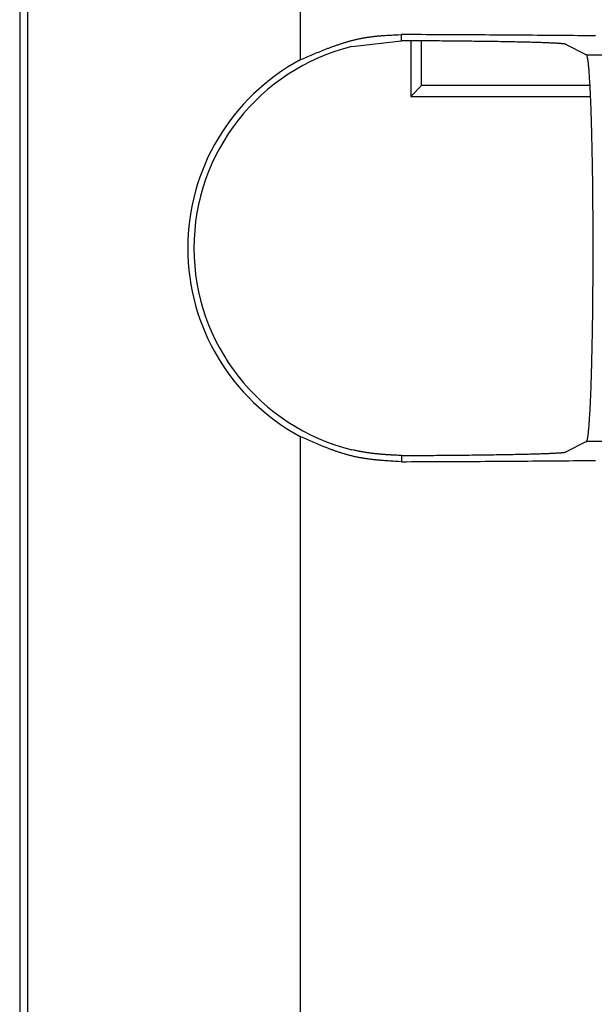
# Model space of a CAD drawing. Units: millimetres. Extents: x 0 to 841, y 0 to 594.
# Drawn here: x 193 to 198, y 462 to 469 of the extents above; entities that cross this region are included whole.
import ezdxf

# ---------------------------------------------------------------- set-up
doc = ezdxf.new("R2010")
doc.units = ezdxf.units.MM
doc.layers.add('SLD-0', color=179, linetype='Continuous')

msp = doc.modelspace()

# ---------------------------------------------------------------- linework, layer by layer
at = {"layer": 'SLD-0'}
for p, q in [((193.4715, 500.7696), (193.4715, 448.0396)), ((193.5291, 448.0396), (193.5291, 500.7696)), ((195.4413, 473.0832), (195.4413, 468.726)), ((195.7282, 468.84), (195.7337, 468.8418)), ((195.7337, 468.8418), (195.7392, 468.8436)), ((195.7392, 468.8436), (195.7446, 468.8453)), ((195.7446, 468.8453), (195.7501, 468.847)), ((195.7501, 468.847), (195.7556, 468.8487)), ((195.7556, 468.8487), (195.7611, 468.8503)), ((195.7611, 468.8503), (195.7666, 468.8519)), ((195.7666, 468.8519), (195.7721, 468.8536)), ((195.7721, 468.8536), (195.7777, 468.8551)), ((195.7777, 468.8551), (195.7832, 468.8567)), ((195.7832, 468.8567), (195.7887, 468.8582)), ((195.7887, 468.8582), (195.7942, 468.8597)), ((195.7942, 468.8597), (195.7997, 468.8612)), ((195.7997, 468.8612), (195.8053, 468.8627)), ((195.8044, 468.8191), (196.1512, 468.8603)), ((195.8053, 468.8627), (195.8108, 468.8641)), ((195.8108, 468.8641), (195.8164, 468.8655)), ((195.8164, 468.8655), (195.8219, 468.8669)), ((195.8219, 468.8669), (195.8275, 468.8682)), ((195.8275, 468.8682), (195.833, 468.8695)), ((195.833, 468.8695), (195.8386, 468.8708)), ((195.8386, 468.8708), (195.8442, 468.8721)), ((195.8442, 468.8721), (195.8497, 468.8733)), ((195.8497, 468.8733), (195.8553, 468.8745)), ((195.8553, 468.8745), (195.8609, 468.8757)), ((195.8609, 468.8757), (195.8665, 468.8768)), ((195.8665, 468.8768), (195.8721, 468.8779)), ((195.8721, 468.8779), (195.8777, 468.879)), ((195.8777, 468.879), (195.8833, 468.88)), ((195.8833, 468.88), (195.8889, 468.881)), ((195.8889, 468.881), (195.8945, 468.882)), ((195.8945, 468.882), (195.9001, 468.883)), ((195.9001, 468.883), (195.9058, 468.8839)), ((195.9058, 468.8839), (195.9114, 468.8848)), ((195.9114, 468.8848), (195.917, 468.8856)), ((195.917, 468.8856), (195.9227, 468.8864)), ((195.9227, 468.8864), (195.9283, 468.8872)), ((195.9283, 468.8872), (195.934, 468.888)), ((195.934, 468.888), (195.9396, 468.8887)), ((195.9396, 468.8887), (195.9453, 468.8895)), ((195.9453, 468.8895), (195.951, 468.8901)), ((195.951, 468.8901), (195.9566, 468.8908)), ((195.9566, 468.8908), (195.9623, 468.8914)), ((195.9623, 468.8914), (195.968, 468.8921)), ((195.968, 468.8921), (195.9737, 468.8926)), ((195.9737, 468.8926), (195.9794, 468.8932)), ((195.9794, 468.8932), (195.9851, 468.8938)), ((195.9851, 468.8938), (195.9907, 468.8943)), ((195.9907, 468.8943), (195.9964, 468.8948)), ((195.9964, 468.8948), (196.0022, 468.8953)), ((196.0022, 468.8953), (196.0079, 468.8958)), ((196.0079, 468.8958), (196.0136, 468.8962)), ((196.0136, 468.8962), (196.0193, 468.8966)), ((196.0193, 468.8966), (196.025, 468.8971)), ((196.025, 468.8971), (196.0307, 468.8975)), ((196.0307, 468.8975), (196.0364, 468.8978)), ((196.0364, 468.8978), (196.0479, 468.8986)), ((196.0479, 468.8986), (196.0593, 468.8992)), ((196.0593, 468.8992), (196.0708, 468.8999)), ((196.0708, 468.8999), (196.0823, 468.9005)), ((196.0823, 468.9005), (196.0937, 468.901)), ((196.0937, 468.901), (196.1052, 468.9016)), ((196.1052, 468.9016), (196.1167, 468.9021)), ((196.1167, 468.9021), (196.1282, 468.9025)), ((196.1282, 468.9025), (196.1512, 468.9035)), ((196.1512, 468.8603), (196.1512, 468.9035)), ((196.1863, 468.9034), (196.1512, 468.9035)), ((196.1723, 468.8602), (196.1512, 468.8603)), ((196.1933, 468.8601), (196.1723, 468.8602)), ((196.2214, 468.9033), (196.1863, 468.9034)), ((196.2142, 468.86), (196.1933, 468.8601)), ((196.235, 468.8599), (196.2142, 468.86)), ((196.2165, 468.86), (196.2165, 468.4696)), ((196.2564, 468.9031), (196.2214, 468.9033)), ((196.2558, 468.8598), (196.235, 468.8599)), ((196.2765, 468.8596), (196.2558, 468.8598)), ((196.2914, 468.903), (196.2564, 468.9031)), ((196.297, 468.8595), (196.2765, 468.8596)), ((196.3263, 468.9029), (196.2914, 468.903)), ((196.2933, 468.5464), (196.2933, 468.8595)), ((196.3175, 468.8594), (196.297, 468.8595)), ((196.3378, 468.8593), (196.3175, 468.8594)), ((196.3611, 468.9027), (196.3263, 468.9029)), ((196.358, 468.8591), (196.3378, 468.8593)), ((196.3782, 468.859), (196.358, 468.8591)), ((196.3958, 468.9026), (196.3611, 468.9027)), ((196.3982, 468.8588), (196.3782, 468.859)), ((196.4305, 468.9024), (196.3958, 468.9026)), ((196.418, 468.8587), (196.3982, 468.8588)), ((196.4378, 468.8585), (196.418, 468.8587)), ((196.4651, 468.9023), (196.4305, 468.9024)), ((196.4574, 468.8584), (196.4378, 468.8585)), ((196.4769, 468.8582), (196.4574, 468.8584)), ((196.4996, 468.9021), (196.4651, 468.9023)), ((196.4962, 468.858), (196.4769, 468.8582)), ((196.5154, 468.8578), (196.4962, 468.858)), ((196.534, 468.9019), (196.4996, 468.9021)), ((196.5344, 468.8577), (196.5154, 468.8578)), ((196.5683, 468.9018), (196.534, 468.9019)), ((196.5533, 468.8575), (196.5344, 468.8577)), ((196.572, 468.8573), (196.5533, 468.8575)), ((196.6026, 468.9016), (196.5683, 468.9018)), ((196.5906, 468.8571), (196.572, 468.8573)), ((196.609, 468.8569), (196.5906, 468.8571)), ((196.6367, 468.9014), (196.6026, 468.9016)), ((196.6273, 468.8567), (196.609, 468.8569)), ((196.6453, 468.8565), (196.6273, 468.8567)), ((196.6708, 468.9012), (196.6367, 468.9014)), ((196.6632, 468.8562), (196.6453, 468.8565)), ((196.6809, 468.856), (196.6632, 468.8562)), ((196.7047, 468.901), (196.6708, 468.9012)), ((196.6984, 468.8558), (196.6809, 468.856)), ((196.7158, 468.8556), (196.6984, 468.8558)), ((196.7386, 468.9008), (196.7047, 468.901)), ((196.7329, 468.8553), (196.7158, 468.8556)), ((196.7499, 468.8551), (196.7329, 468.8553)), ((196.7723, 468.9006), (196.7386, 468.9008)), ((196.7666, 468.8549), (196.7499, 468.8551)), ((196.7832, 468.8546), (196.7666, 468.8549)), ((196.806, 468.9004), (196.7723, 468.9006)), ((196.7995, 468.8544), (196.7832, 468.8546)), ((196.8157, 468.8541), (196.7995, 468.8544)), ((196.8395, 468.9002), (196.806, 468.9004)), ((196.8316, 468.8539), (196.8157, 468.8541)), ((196.8473, 468.8536), (196.8316, 468.8539)), ((196.8729, 468.9), (196.8395, 468.9002)), ((196.8628, 468.8533), (196.8473, 468.8536)), ((196.8781, 468.8531), (196.8628, 468.8533)), ((196.9062, 468.8998), (196.8729, 468.9)), ((196.8931, 468.8528), (196.8781, 468.8531)), ((196.908, 468.8525), (196.8931, 468.8528)), ((196.9394, 468.8995), (196.9062, 468.8998)), ((196.9225, 468.8522), (196.908, 468.8525)), ((196.9369, 468.852), (196.9225, 468.8522)), ((196.951, 468.8517), (196.9369, 468.852)), ((196.9725, 468.8993), (196.9394, 468.8995)), ((196.9649, 468.8514), (196.951, 468.8517)), ((196.9785, 468.8511), (196.9649, 468.8514)), ((197.0054, 468.899), (196.9725, 468.8993)), ((196.9919, 468.8508), (196.9785, 468.8511)), ((197.005, 468.8505), (196.9919, 468.8508)), ((197.0179, 468.8502), (197.005, 468.8505)), ((197.0383, 468.8988), (197.0054, 468.899)), ((197.0306, 468.8499), (197.0179, 468.8502)), ((197.0429, 468.8496), (197.0306, 468.8499)), ((197.071, 468.8985), (197.0383, 468.8988)), ((197.0551, 468.8492), (197.0429, 468.8496)), ((197.0669, 468.8489), (197.0551, 468.8492)), ((197.0785, 468.8486), (197.0669, 468.8489)), ((197.1035, 468.8983), (197.071, 468.8985)), ((197.0898, 468.8483), (197.0785, 468.8486)), ((197.1009, 468.848), (197.0898, 468.8483)), ((197.1117, 468.8476), (197.1009, 468.848)), ((197.136, 468.898), (197.1035, 468.8983)), ((197.1222, 468.8473), (197.1117, 468.8476)), ((197.1324, 468.847), (197.1222, 468.8473)), ((197.1424, 468.8466), (197.1324, 468.847)), ((197.1683, 468.8978), (197.136, 468.898)), ((197.152, 468.8463), (197.1424, 468.8466)), ((197.1614, 468.8459), (197.152, 468.8463)), ((197.1705, 468.8456), (197.1614, 468.8459)), ((197.2004, 468.8975), (197.1683, 468.8978)), ((197.1794, 468.8452), (197.1705, 468.8456)), ((197.1879, 468.8449), (197.1794, 468.8452)), ((197.1961, 468.8445), (197.1879, 468.8449)), ((197.2041, 468.8442), (197.1961, 468.8445)), ((197.2325, 468.8972), (197.2004, 468.8975)), ((197.2117, 468.8438), (197.2041, 468.8442)), ((197.2191, 468.8435), (197.2117, 468.8438)), ((197.2262, 468.8431), (197.2191, 468.8435)), ((197.2329, 468.8428), (197.2262, 468.8431)), ((197.2643, 468.8969), (197.2325, 468.8972)), ((197.2394, 468.8424), (197.2329, 468.8428)), ((197.2456, 468.842), (197.2394, 468.8424)), ((197.2515, 468.8417), (197.2456, 468.842)), ((197.257, 468.8413), (197.2515, 468.8417)), ((197.2623, 468.8409), (197.257, 468.8413)), ((197.2672, 468.8406), (197.2623, 468.8409)), ((197.2961, 468.8966), (197.2643, 468.8969)), ((197.3277, 468.8964), (197.2961, 468.8966)), ((197.3591, 468.8961), (197.3277, 468.8964)), ((197.3904, 468.8958), (197.3591, 468.8961)), ((197.4215, 468.8954), (197.3904, 468.8958)), ((197.4525, 468.8951), (197.4215, 468.8954)), ((197.4833, 468.8948), (197.4525, 468.8951)), ((197.5139, 468.8945), (197.4833, 468.8948)), ((195.5382, 468.7677), (195.549, 468.7723)), ((195.549, 468.7723), (195.5598, 468.7768)), ((195.5598, 468.7768), (195.5706, 468.7812)), ((195.5706, 468.7812), (195.5814, 468.7856)), ((195.5814, 468.7856), (195.5922, 468.79)), ((195.5922, 468.79), (195.603, 468.7944)), ((195.603, 468.7944), (195.6139, 468.7987)), ((195.6139, 468.7987), (195.6247, 468.8029)), ((195.6247, 468.8029), (195.6301, 468.805)), ((195.6301, 468.805), (195.6356, 468.8071)), ((195.6356, 468.8071), (195.641, 468.8092)), ((195.641, 468.8092), (195.6464, 468.8112)), ((195.6464, 468.8112), (195.6518, 468.8133)), ((195.6518, 468.8133), (195.6573, 468.8153)), ((195.6573, 468.8153), (195.6627, 468.8173)), ((195.6627, 468.8173), (195.6682, 468.8193)), ((195.6682, 468.8193), (195.6736, 468.8213)), ((195.6736, 468.8213), (195.679, 468.8232)), ((195.679, 468.8232), (195.6845, 468.8252)), ((195.6845, 468.8252), (195.6899, 468.8271)), ((195.6899, 468.8271), (195.6954, 468.829)), ((195.6954, 468.829), (195.7009, 468.8309)), ((195.7009, 468.8309), (195.7063, 468.8328)), ((195.7063, 468.8328), (195.7118, 468.8346)), ((195.7118, 468.8346), (195.7172, 468.8365)), ((195.7172, 468.8365), (195.7227, 468.8383)), ((195.7227, 468.8383), (195.7282, 468.84)), ((197.2719, 468.8402), (197.2672, 468.8406)), ((197.2762, 468.8398), (197.2719, 468.8402)), ((197.2803, 468.8395), (197.2762, 468.8398)), ((197.284, 468.8391), (197.2803, 468.8395)), ((197.2874, 468.8387), (197.284, 468.8391)), ((197.2905, 468.8383), (197.2874, 468.8387)), ((197.2933, 468.838), (197.2905, 468.8383)), ((197.2958, 468.8376), (197.2933, 468.838)), ((197.2979, 468.8372), (197.2958, 468.8376)), ((197.2998, 468.8368), (197.2979, 468.8372)), ((197.3013, 468.8365), (197.2998, 468.8368)), ((197.3026, 468.8361), (197.3013, 468.8365)), ((197.3035, 468.8357), (197.3026, 468.8361)), ((197.3035, 468.8357), (197.4508, 468.7621)), ((195.4413, 468.726), (195.4629, 468.7354)), ((195.4629, 468.7354), (195.4844, 468.7447)), ((195.4844, 468.7447), (195.4951, 468.7493)), ((195.4951, 468.7493), (195.5059, 468.754)), ((195.5059, 468.754), (195.5167, 468.7586)), ((195.5167, 468.7586), (195.5275, 468.7632)), ((195.5275, 468.7632), (195.5382, 468.7677)), ((197.4508, 468.7621), (199.6652, 468.7621)), ((197.4515, 468.7615), (197.4508, 468.7621)), ((197.4522, 468.7607), (197.4515, 468.7615)), ((197.453, 468.7595), (197.4522, 468.7607)), ((197.4537, 468.7581), (197.453, 468.7595)), ((197.4544, 468.7563), (197.4537, 468.7581)), ((197.4551, 468.7542), (197.4544, 468.7563)), ((197.4559, 468.7517), (197.4551, 468.7542)), ((197.4566, 468.749), (197.4559, 468.7517)), ((197.4573, 468.746), (197.4566, 468.749)), ((197.458, 468.7426), (197.4573, 468.746)), ((197.4587, 468.7389), (197.458, 468.7426)), ((197.4594, 468.7349), (197.4587, 468.7389)), ((197.4601, 468.7306), (197.4594, 468.7349)), ((197.4609, 468.726), (197.4601, 468.7306)), ((197.4616, 468.7211), (197.4609, 468.726)), ((197.4623, 468.7158), (197.4616, 468.7211)), ((197.463, 468.7103), (197.4623, 468.7158)), ((197.4637, 468.7044), (197.463, 468.7103)), ((197.4643, 468.6983), (197.4637, 468.7044)), ((197.465, 468.6918), (197.4643, 468.6983)), ((197.4657, 468.6851), (197.465, 468.6918)), ((197.4664, 468.678), (197.4657, 468.6851)), ((197.4671, 468.6707), (197.4664, 468.678)), ((197.4678, 468.663), (197.4671, 468.6707)), ((197.4684, 468.6551), (197.4678, 468.663)), ((197.4691, 468.6468), (197.4684, 468.6551)), ((197.4698, 468.6383), (197.4691, 468.6468)), ((197.4704, 468.6295), (197.4698, 468.6383)), ((197.4711, 468.6204), (197.4704, 468.6295)), ((197.4717, 468.611), (197.4711, 468.6204)), ((197.4724, 468.6013), (197.4717, 468.611)), ((197.473, 468.5914), (197.4724, 468.6013)), ((197.4736, 468.5811), (197.473, 468.5914)), ((197.4743, 468.5706), (197.4736, 468.5811)), ((197.4749, 468.5599), (197.4743, 468.5706)), ((196.2933, 468.5464), (196.2165, 468.4696)), ((197.4756, 468.5464), (196.2933, 468.5464)), ((197.4755, 468.5488), (197.4749, 468.5599)), ((197.4761, 468.5375), (197.4755, 468.5488)), ((197.4767, 468.5259), (197.4761, 468.5375)), ((197.4773, 468.5141), (197.4767, 468.5259)), ((197.4779, 468.5019), (197.4773, 468.5141)), ((197.4785, 468.4896), (197.4779, 468.5019)), ((196.2165, 468.4696), (197.4794, 468.4696)), ((197.479, 468.477), (197.4785, 468.4896)), ((197.4796, 468.4641), (197.479, 468.477)), ((197.4802, 468.451), (197.4796, 468.4641)), ((197.4807, 468.4376), (197.4802, 468.451)), ((197.4813, 468.424), (197.4807, 468.4376)), ((197.4818, 468.4102), (197.4813, 468.424)), ((197.4824, 468.3961), (197.4818, 468.4102)), ((197.4829, 468.3818), (197.4824, 468.3961)), ((197.4834, 468.3673), (197.4829, 468.3818)), ((197.4839, 468.3525), (197.4834, 468.3673)), ((197.4844, 468.3375), (197.4839, 468.3525)), ((197.4849, 468.3223), (197.4844, 468.3375)), ((197.4854, 468.3069), (197.4849, 468.3223)), ((197.4859, 468.2913), (197.4854, 468.3069)), ((197.4863, 468.2754), (197.4859, 468.2913)), ((197.4868, 468.2594), (197.4863, 468.2754)), ((197.4873, 468.2431), (197.4868, 468.2594)), ((197.4877, 468.2267), (197.4873, 468.2431)), ((197.4881, 468.2101), (197.4877, 468.2267)), ((197.4886, 468.1932), (197.4881, 468.2101)), ((197.489, 468.1762), (197.4886, 468.1932)), ((197.4894, 468.1591), (197.489, 468.1762)), ((197.4898, 468.1417), (197.4894, 468.1591)), ((197.4902, 468.1242), (197.4898, 468.1417)), ((197.4906, 468.1065), (197.4902, 468.1242)), ((197.4909, 468.0886), (197.4906, 468.1065)), ((197.4913, 468.0706), (197.4909, 468.0886)), ((197.4916, 468.0524), (197.4913, 468.0706)), ((197.492, 468.034), (197.4916, 468.0524)), ((197.4923, 468.0156), (197.492, 468.034)), ((197.4926, 467.9969), (197.4923, 468.0156)), ((197.4929, 467.9782), (197.4926, 467.9969)), ((197.4932, 467.9593), (197.4929, 467.9782)), ((197.4935, 467.9402), (197.4932, 467.9593)), ((197.4938, 467.9211), (197.4935, 467.9402)), ((197.4941, 467.9018), (197.4938, 467.9211)), ((197.4943, 467.8824), (197.4941, 467.9018)), ((197.4946, 467.8629), (197.4943, 467.8824)), ((197.4948, 467.8433), (197.4946, 467.8629)), ((197.4951, 467.8236), (197.4948, 467.8433)), ((197.4953, 467.8038), (197.4951, 467.8236)), ((197.4955, 467.7839), (197.4953, 467.8038)), ((197.4957, 467.7639), (197.4955, 467.7839)), ((197.4959, 467.7438), (197.4957, 467.7639)), ((197.496, 467.7236), (197.4959, 467.7438)), ((197.4962, 467.7034), (197.496, 467.7236)), ((197.4964, 467.6831), (197.4962, 467.7034)), ((197.4965, 467.6627), (197.4964, 467.6831)), ((197.4966, 467.6423), (197.4965, 467.6627)), ((197.4968, 467.6218), (197.4966, 467.6423)), ((197.4969, 467.6013), (197.4968, 467.6218)), ((197.497, 467.5807), (197.4969, 467.6013)), ((197.4971, 467.5601), (197.497, 467.5807)), ((197.4971, 467.5394), (197.4971, 467.5601)), ((197.4972, 467.5187), (197.4971, 467.5394)), ((197.4973, 467.498), (197.4972, 467.5187)), ((197.4973, 467.4773), (197.4973, 467.498)), ((197.4973, 467.4565), (197.4973, 467.4773)), ((197.4974, 467.4358), (197.4973, 467.4565)), ((197.4974, 467.415), (197.4974, 467.4358)), ((197.4974, 467.3942), (197.4974, 467.415)), ((197.4974, 467.3734), (197.4974, 467.3942)), ((197.4973, 467.3527), (197.4974, 467.3734)), ((197.4973, 467.3319), (197.4973, 467.3527)), ((197.4973, 467.3112), (197.4973, 467.3319)), ((197.4971, 467.2698), (197.4972, 467.2905)), ((197.4971, 467.2491), (197.4971, 467.2698)), ((197.4972, 467.2905), (197.4973, 467.3112)), ((197.4966, 467.1669), (197.4968, 467.1874)), ((197.4968, 467.1874), (197.4969, 467.2079)), ((197.4969, 467.2079), (197.497, 467.2285)), ((197.497, 467.2285), (197.4971, 467.2491)), ((197.4962, 467.1058), (197.4964, 467.1261)), ((197.4964, 467.1261), (197.4965, 467.1465)), ((197.4965, 467.1465), (197.4966, 467.1669)), ((197.4955, 467.0253), (197.4957, 467.0453)), ((197.4957, 467.0453), (197.4959, 467.0654)), ((197.4959, 467.0654), (197.496, 467.0856)), ((197.496, 467.0856), (197.4962, 467.1058)), ((197.4948, 466.9659), (197.4951, 466.9856)), ((197.4951, 466.9856), (197.4953, 467.0054)), ((197.4953, 467.0054), (197.4955, 467.0253)), ((197.4938, 466.8881), (197.4941, 466.9074)), ((197.4941, 466.9074), (197.4943, 466.9268)), ((197.4943, 466.9268), (197.4946, 466.9463)), ((197.4946, 466.9463), (197.4948, 466.9659)), ((197.4929, 466.831), (197.4932, 466.8499)), ((197.4932, 466.8499), (197.4935, 466.869)), ((197.4935, 466.869), (197.4938, 466.8881)), ((197.4916, 466.7568), (197.492, 466.7752)), ((197.492, 466.7752), (197.4923, 466.7936)), ((197.4923, 466.7936), (197.4926, 466.8123)), ((197.4926, 466.8123), (197.4929, 466.831)), ((197.4902, 466.685), (197.4906, 466.7028)), ((197.4906, 466.7028), (197.4909, 466.7206)), ((197.4909, 466.7206), (197.4913, 466.7386)), ((197.4913, 466.7386), (197.4916, 466.7568)), ((197.4886, 466.616), (197.489, 466.633)), ((197.489, 466.633), (197.4894, 466.6502)), ((197.4894, 466.6502), (197.4898, 466.6675)), ((197.4898, 466.6675), (197.4902, 466.685)), ((197.4868, 466.5498), (197.4873, 466.5661)), ((197.4873, 466.5661), (197.4877, 466.5825)), ((197.4877, 466.5825), (197.4881, 466.5991)), ((197.4881, 466.5991), (197.4886, 466.616)), ((197.4849, 466.4869), (197.4854, 466.5023)), ((197.4854, 466.5023), (197.4859, 466.518)), ((197.4859, 466.518), (197.4863, 466.5338)), ((197.4863, 466.5338), (197.4868, 466.5498)), ((197.4824, 466.4131), (197.4829, 466.4274)), ((197.4829, 466.4274), (197.4834, 466.4419)), ((197.4834, 466.4419), (197.4839, 466.4567)), ((197.4839, 466.4567), (197.4844, 466.4717)), ((197.4844, 466.4717), (197.4849, 466.4869)), ((197.4796, 466.3451), (197.4802, 466.3582)), ((197.4802, 466.3582), (197.4807, 466.3716)), ((197.4807, 466.3716), (197.4813, 466.3852)), ((197.4813, 466.3852), (197.4818, 466.399)), ((197.4818, 466.399), (197.4824, 466.4131)), ((197.4767, 466.2833), (197.4773, 466.2952)), ((197.4773, 466.2952), (197.4779, 466.3073)), ((197.4779, 466.3073), (197.4785, 466.3196)), ((197.4785, 466.3196), (197.479, 466.3322)), ((197.479, 466.3322), (197.4796, 466.3451)), ((197.4724, 466.2079), (197.473, 466.2178)), ((197.473, 466.2178), (197.4736, 466.2281)), ((197.4736, 466.2281), (197.4743, 466.2386)), ((197.4743, 466.2386), (197.4749, 466.2494)), ((197.4749, 466.2494), (197.4755, 466.2604)), ((197.4755, 466.2604), (197.4761, 466.2717)), ((197.4761, 466.2717), (197.4767, 466.2833)), ((197.4671, 466.1385), (197.4678, 466.1462)), ((197.4678, 466.1462), (197.4684, 466.1541)), ((197.4684, 466.1541), (197.4691, 466.1624)), ((197.4691, 466.1624), (197.4698, 466.1709)), ((197.4698, 466.1709), (197.4704, 466.1797)), ((197.4704, 466.1797), (197.4711, 466.1888)), ((197.4711, 466.1888), (197.4717, 466.1982)), ((197.4717, 466.1982), (197.4724, 466.2079)), ((195.4413, 466.0832), (195.4413, 461.726)), ((195.4627, 466.0736), (195.4413, 466.0832)), ((197.4594, 466.0743), (197.4601, 466.0786)), ((197.4601, 466.0786), (197.4609, 466.0832)), ((197.4609, 466.0832), (197.4616, 466.0881)), ((197.4616, 466.0881), (197.4623, 466.0934)), ((197.4623, 466.0934), (197.463, 466.0989)), ((197.463, 466.0989), (197.4637, 466.1048)), ((197.4637, 466.1048), (197.4643, 466.1109)), ((197.4643, 466.1109), (197.465, 466.1174)), ((197.465, 466.1174), (197.4657, 466.1241)), ((197.4657, 466.1241), (197.4664, 466.1312)), ((197.4664, 466.1312), (197.4671, 466.1385)), ((195.4841, 466.064), (195.4627, 466.0736)), ((195.4947, 466.0592), (195.4841, 466.064)), ((195.5054, 466.0545), (195.4947, 466.0592)), ((195.5161, 466.0497), (195.5054, 466.0545)), ((195.5268, 466.045), (195.5161, 466.0497)), ((195.5375, 466.0404), (195.5268, 466.045)), ((195.5482, 466.0357), (195.5375, 466.0404)), ((195.5589, 466.0311), (195.5482, 466.0357)), ((195.5697, 466.0266), (195.5589, 466.0311)), ((195.5804, 466.022), (195.5697, 466.0266)), ((195.5912, 466.0176), (195.5804, 466.022)), ((195.6019, 466.0132), (195.5912, 466.0176)), ((195.6073, 466.011), (195.6019, 466.0132)), ((195.6127, 466.0088), (195.6073, 466.011)), ((195.6181, 466.0067), (195.6127, 466.0088)), ((197.4508, 466.0471), (197.3035, 465.9735)), ((197.4508, 466.0471), (197.4515, 466.0477)), ((199.6652, 466.0471), (197.4508, 466.0471)), ((197.4515, 466.0477), (197.4522, 466.0485)), ((197.4522, 466.0485), (197.453, 466.0497)), ((197.453, 466.0497), (197.4537, 466.0511)), ((197.4537, 466.0511), (197.4544, 466.0529)), ((197.4544, 466.0529), (197.4551, 466.055)), ((197.4551, 466.055), (197.4559, 466.0575)), ((197.4559, 466.0575), (197.4566, 466.0602)), ((197.4566, 466.0602), (197.4573, 466.0632)), ((197.4573, 466.0632), (197.458, 466.0666)), ((197.458, 466.0666), (197.4587, 466.0703)), ((197.4587, 466.0703), (197.4594, 466.0743)), ((195.6235, 466.0045), (195.6181, 466.0067)), ((195.6289, 466.0024), (195.6235, 466.0045)), ((195.6343, 466.0003), (195.6289, 466.0024)), ((195.6397, 465.9982), (195.6343, 466.0003)), ((195.6451, 465.9961), (195.6397, 465.9982)), ((195.6505, 465.9941), (195.6451, 465.9961)), ((195.6559, 465.992), (195.6505, 465.9941)), ((195.6613, 465.99), (195.6559, 465.992)), ((195.6667, 465.988), (195.6613, 465.99)), ((195.6721, 465.986), (195.6667, 465.988)), ((195.6776, 465.9841), (195.6721, 465.986)), ((195.683, 465.9821), (195.6776, 465.9841)), ((195.6884, 465.9802), (195.683, 465.9821)), ((195.6939, 465.9783), (195.6884, 465.9802)), ((195.6993, 465.9765), (195.6939, 465.9783)), ((195.7048, 465.9746), (195.6993, 465.9765)), ((195.7102, 465.9728), (195.7048, 465.9746)), ((195.7157, 465.971), (195.7102, 465.9728)), ((195.7212, 465.9692), (195.7157, 465.971)), ((195.7266, 465.9674), (195.7212, 465.9692)), ((195.7321, 465.9657), (195.7266, 465.9674)), ((195.7376, 465.964), (195.7321, 465.9657)), ((195.7431, 465.9623), (195.7376, 465.964)), ((195.7486, 465.9607), (195.7431, 465.9623)), ((195.7541, 465.9591), (195.7486, 465.9607)), ((195.7596, 465.9575), (195.7541, 465.9591)), ((195.7651, 465.9559), (195.7596, 465.9575)), ((195.7706, 465.9543), (195.7651, 465.9559)), ((195.7761, 465.9528), (195.7706, 465.9543)), ((195.7816, 465.9513), (195.7761, 465.9528)), ((195.7872, 465.9499), (195.7816, 465.9513)), ((195.7927, 465.9485), (195.7872, 465.9499)), ((195.7983, 465.9471), (195.7927, 465.9485)), ((195.8038, 465.9457), (195.7983, 465.9471)), ((195.8094, 465.9444), (195.8038, 465.9457)), ((195.8151, 465.9876), (195.8044, 465.9901)), ((195.8149, 465.9431), (195.8094, 465.9444)), ((195.8205, 465.9418), (195.8149, 465.9431)), ((195.8205, 465.9863), (195.8151, 465.9876)), ((195.8258, 465.9851), (195.8205, 465.9863)), ((195.8261, 465.9406), (195.8205, 465.9418)), ((195.8312, 465.9839), (195.8258, 465.9851)), ((195.8317, 465.9394), (195.8261, 465.9406)), ((195.8366, 465.9827), (195.8312, 465.9839)), ((195.8373, 465.9382), (195.8317, 465.9394)), ((195.8419, 465.9815), (195.8366, 465.9827)), ((195.8429, 465.9371), (195.8373, 465.9382)), ((195.8473, 465.9803), (195.8419, 465.9815)), ((195.85, 465.9797), (195.8473, 465.9803)), ((195.8527, 465.9792), (195.85, 465.9797)), ((195.8554, 465.9786), (195.8527, 465.9792)), ((195.8581, 465.9781), (195.8554, 465.9786)), ((195.8607, 465.9775), (195.8581, 465.9781)), ((195.8634, 465.977), (195.8607, 465.9775)), ((195.8661, 465.9765), (195.8634, 465.977)), ((195.8688, 465.976), (195.8661, 465.9765)), ((195.8715, 465.9754), (195.8688, 465.976)), ((195.8742, 465.9749), (195.8715, 465.9754)), ((195.8769, 465.9744), (195.8742, 465.9749)), ((195.8796, 465.974), (195.8769, 465.9744)), ((195.8823, 465.9735), (195.8796, 465.974)), ((195.885, 465.973), (195.8823, 465.9735)), ((195.8904, 465.9721), (195.885, 465.973)), ((195.8958, 465.9712), (195.8904, 465.9721)), ((195.9012, 465.9703), (195.8958, 465.9712)), ((195.9066, 465.9694), (195.9012, 465.9703)), ((195.912, 465.9686), (195.9066, 465.9694)), ((195.9174, 465.9678), (195.912, 465.9686)), ((195.9228, 465.967), (195.9174, 465.9678)), ((195.9282, 465.9663), (195.9228, 465.967)), ((195.9336, 465.9656), (195.9282, 465.9663)), ((195.939, 465.9649), (195.9336, 465.9656)), ((195.9444, 465.9642), (195.939, 465.9649)), ((195.9498, 465.9635), (195.9444, 465.9642)), ((195.9553, 465.9629), (195.9498, 465.9635)), ((195.9607, 465.9622), (195.9553, 465.9629)), ((195.9661, 465.9616), (195.9607, 465.9622)), ((195.9715, 465.9611), (195.9661, 465.9616)), ((195.9769, 465.9605), (195.9715, 465.9611)), ((195.9824, 465.96), (195.9769, 465.9605)), ((195.9878, 465.9594), (195.9824, 465.96)), ((195.9932, 465.9589), (195.9878, 465.9594)), ((195.9987, 465.9584), (195.9932, 465.9589)), ((196.0041, 465.9579), (195.9987, 465.9584)), ((196.0095, 465.9575), (196.0041, 465.9579)), ((196.015, 465.957), (196.0095, 465.9575)), ((196.0204, 465.9566), (196.015, 465.957)), ((196.0259, 465.9562), (196.0204, 465.9566)), ((196.0313, 465.9558), (196.0259, 465.9562)), ((196.0367, 465.9554), (196.0313, 465.9558)), ((196.0422, 465.955), (196.0367, 465.9554)), ((196.0476, 465.9546), (196.0422, 465.955)), ((196.0531, 465.9543), (196.0476, 465.9546)), ((196.0585, 465.9539), (196.0531, 465.9543)), ((196.064, 465.9536), (196.0585, 465.9539)), ((196.0694, 465.9532), (196.064, 465.9536)), ((196.0749, 465.9529), (196.0694, 465.9532)), ((196.0803, 465.9526), (196.0749, 465.9529)), ((196.0858, 465.9523), (196.0803, 465.9526)), ((196.0967, 465.9517), (196.0858, 465.9523)), ((196.1076, 465.9511), (196.0967, 465.9517)), ((196.1185, 465.9506), (196.1076, 465.9511)), ((196.1294, 465.95), (196.1185, 465.9506)), ((196.1512, 465.9489), (196.1294, 465.95)), ((196.1512, 465.9489), (196.1723, 465.949)), ((196.1512, 465.9489), (196.1512, 465.9057)), ((196.1723, 465.949), (196.1933, 465.9491)), ((196.1933, 465.9491), (196.2142, 465.9492)), ((196.2142, 465.9492), (196.235, 465.9493)), ((196.235, 465.9493), (196.2558, 465.9495)), ((196.2558, 465.9495), (196.2765, 465.9496)), ((196.2765, 465.9496), (196.297, 465.9497)), ((196.297, 465.9497), (196.3175, 465.9498)), ((196.3175, 465.9498), (196.3378, 465.95)), ((196.3378, 465.95), (196.358, 465.9501)), ((196.358, 465.9501), (196.3782, 465.9502)), ((196.3782, 465.9502), (196.3982, 465.9504)), ((196.3982, 465.9504), (196.418, 465.9505)), ((196.418, 465.9505), (196.4378, 465.9507)), ((196.4378, 465.9507), (196.4574, 465.9509)), ((196.4574, 465.9509), (196.4769, 465.951)), ((196.4769, 465.951), (196.4962, 465.9512)), ((196.4962, 465.9512), (196.5154, 465.9514)), ((196.5154, 465.9514), (196.5344, 465.9516)), ((196.5344, 465.9516), (196.5533, 465.9517)), ((196.5533, 465.9517), (196.572, 465.9519)), ((196.572, 465.9519), (196.5906, 465.9521)), ((196.5906, 465.9521), (196.609, 465.9523)), ((196.609, 465.9523), (196.6273, 465.9525)), ((196.6273, 465.9525), (196.6453, 465.9527)), ((196.6453, 465.9527), (196.6632, 465.953)), ((196.6632, 465.953), (196.6809, 465.9532)), ((196.6809, 465.9532), (196.6984, 465.9534)), ((196.6984, 465.9534), (196.7158, 465.9536)), ((196.7158, 465.9536), (196.7329, 465.9539)), ((196.7329, 465.9539), (196.7499, 465.9541)), ((196.7499, 465.9541), (196.7666, 465.9543)), ((196.7666, 465.9543), (196.7832, 465.9546)), ((196.7832, 465.9546), (196.7995, 465.9548)), ((196.7995, 465.9548), (196.8157, 465.9551)), ((196.8157, 465.9551), (196.8316, 465.9553)), ((196.8316, 465.9553), (196.8473, 465.9556)), ((196.8473, 465.9556), (196.8628, 465.9559)), ((196.8628, 465.9559), (196.8781, 465.9561)), ((196.8781, 465.9561), (196.8931, 465.9564)), ((196.8931, 465.9564), (196.908, 465.9567)), ((196.908, 465.9567), (196.9225, 465.957)), ((196.9225, 465.957), (196.9369, 465.9573)), ((196.9369, 465.9573), (196.951, 465.9575)), ((196.951, 465.9575), (196.9649, 465.9578)), ((196.9649, 465.9578), (196.9785, 465.9581)), ((196.9785, 465.9581), (196.9919, 465.9584)), ((196.9919, 465.9584), (197.005, 465.9587)), ((197.005, 465.9587), (197.0179, 465.959)), ((197.0179, 465.959), (197.0306, 465.9593)), ((197.0306, 465.9593), (197.0429, 465.9597)), ((197.0429, 465.9597), (197.0551, 465.96)), ((197.0551, 465.96), (197.0669, 465.9603)), ((197.0669, 465.9603), (197.0785, 465.9606)), ((197.0785, 465.9606), (197.0898, 465.9609)), ((197.0898, 465.9609), (197.1009, 465.9613)), ((197.1009, 465.9613), (197.1117, 465.9616)), ((197.1117, 465.9616), (197.1222, 465.9619)), ((197.1222, 465.9619), (197.1324, 465.9622)), ((197.1324, 465.9622), (197.1424, 465.9626)), ((197.1424, 465.9626), (197.152, 465.9629)), ((197.152, 465.9629), (197.1614, 465.9633)), ((197.1614, 465.9633), (197.1705, 465.9636)), ((197.1705, 465.9636), (197.1794, 465.964)), ((197.1794, 465.964), (197.1879, 465.9643)), ((197.1879, 465.9643), (197.1961, 465.9647)), ((197.1961, 465.9647), (197.2041, 465.965)), ((197.2041, 465.965), (197.2117, 465.9654)), ((197.2117, 465.9654), (197.2191, 465.9657)), ((197.2191, 465.9657), (197.2262, 465.9661)), ((197.2262, 465.9661), (197.2329, 465.9664)), ((197.2329, 465.9664), (197.2394, 465.9668)), ((197.2394, 465.9668), (197.2456, 465.9672)), ((197.2456, 465.9672), (197.2515, 465.9675)), ((197.2515, 465.9675), (197.257, 465.9679)), ((197.257, 465.9679), (197.2623, 465.9683)), ((197.2623, 465.9683), (197.2672, 465.9686)), ((197.2672, 465.9686), (197.2719, 465.969)), ((197.2719, 465.969), (197.2762, 465.9694)), ((197.2762, 465.9694), (197.2803, 465.9697)), ((197.2803, 465.9697), (197.284, 465.9701)), ((197.284, 465.9701), (197.2874, 465.9705)), ((197.2874, 465.9705), (197.2905, 465.9709)), ((197.2905, 465.9709), (197.2933, 465.9712)), ((197.2933, 465.9712), (197.2958, 465.9716)), ((197.2958, 465.9716), (197.2979, 465.972)), ((197.2979, 465.972), (197.2998, 465.9724)), ((197.2998, 465.9724), (197.3013, 465.9728)), ((197.3013, 465.9728), (197.3026, 465.9731)), ((197.3026, 465.9731), (197.3035, 465.9735)), ((195.8485, 465.936), (195.8429, 465.9371)), ((195.8541, 465.9349), (195.8485, 465.936)), ((195.8597, 465.9339), (195.8541, 465.9349)), ((195.8653, 465.9328), (195.8597, 465.9339)), ((195.8709, 465.9318), (195.8653, 465.9328)), ((195.8766, 465.9309), (195.8709, 465.9318)), ((195.8822, 465.9299), (195.8766, 465.9309)), ((195.8878, 465.929), (195.8822, 465.9299)), ((195.8935, 465.9281), (195.8878, 465.929)), ((195.8991, 465.9273), (195.8935, 465.9281)), ((195.9048, 465.9264), (195.8991, 465.9273)), ((195.9105, 465.9256), (195.9048, 465.9264)), ((195.9161, 465.9248), (195.9105, 465.9256)), ((195.9218, 465.9241), (195.9161, 465.9248)), ((195.9275, 465.9233), (195.9218, 465.9241)), ((195.9331, 465.9226), (195.9275, 465.9233)), ((195.9388, 465.9219), (195.9331, 465.9226)), ((195.9445, 465.9212), (195.9388, 465.9219)), ((195.9502, 465.9205), (195.9445, 465.9212)), ((195.9559, 465.9199), (195.9502, 465.9205)), ((195.9616, 465.9193), (195.9559, 465.9199)), ((195.9673, 465.9187), (195.9616, 465.9193)), ((195.973, 465.9181), (195.9673, 465.9187)), ((195.9787, 465.9175), (195.973, 465.9181)), ((195.9845, 465.917), (195.9787, 465.9175)), ((195.9902, 465.9164), (195.9845, 465.917)), ((195.9959, 465.9159), (195.9902, 465.9164)), ((196.0016, 465.9154), (195.9959, 465.9159)), ((196.0074, 465.9149), (196.0016, 465.9154)), ((196.0131, 465.9144), (196.0074, 465.9149)), ((196.0246, 465.9135), (196.0131, 465.9144)), ((196.036, 465.9127), (196.0246, 465.9135)), ((196.0475, 465.9118), (196.036, 465.9127)), ((196.059, 465.911), (196.0475, 465.9118)), ((196.0705, 465.9103), (196.059, 465.911)), ((196.082, 465.9096), (196.0705, 465.9103)), ((196.0936, 465.9089), (196.082, 465.9096)), ((196.1051, 465.9082), (196.0936, 465.9089)), ((196.1281, 465.907), (196.1051, 465.9082)), ((196.1512, 465.9057), (196.1281, 465.907)), ((196.1512, 465.9057), (196.1863, 465.9058)), ((196.1863, 465.9058), (196.2214, 465.9059)), ((196.2214, 465.9059), (196.2564, 465.9061)), ((196.2564, 465.9061), (196.2914, 465.9062)), ((196.2914, 465.9062), (196.3263, 465.9063)), ((196.3263, 465.9063), (196.3611, 465.9065)), ((196.3611, 465.9065), (196.3958, 465.9066)), ((196.3958, 465.9066), (196.4305, 465.9068)), ((196.4305, 465.9068), (196.4651, 465.9069)), ((196.4651, 465.9069), (196.4996, 465.9071)), ((196.4996, 465.9071), (196.534, 465.9073)), ((196.534, 465.9073), (196.5683, 465.9074)), ((196.5683, 465.9074), (196.6026, 465.9076)), ((196.6026, 465.9076), (196.6367, 465.9078)), ((196.6367, 465.9078), (196.6708, 465.908)), ((196.6708, 465.908), (196.7047, 465.9082)), ((196.7047, 465.9082), (196.7386, 465.9084)), ((196.7386, 465.9084), (196.7723, 465.9086)), ((196.7723, 465.9086), (196.806, 465.9088)), ((196.806, 465.9088), (196.8395, 465.909)), ((196.8395, 465.909), (196.8729, 465.9092)), ((196.8729, 465.9092), (196.9062, 465.9095)), ((196.9062, 465.9095), (196.9394, 465.9097)), ((196.9394, 465.9097), (196.9725, 465.9099)), ((196.9725, 465.9099), (197.0054, 465.9102)), ((197.0054, 465.9102), (197.0383, 465.9104)), ((197.0383, 465.9104), (197.071, 465.9107)), ((197.071, 465.9107), (197.1035, 465.9109)), ((197.1035, 465.9109), (197.136, 465.9112)), ((197.136, 465.9112), (197.1683, 465.9114)), ((197.1683, 465.9114), (197.2004, 465.9117)), ((197.2004, 465.9117), (197.2325, 465.912)), ((197.2325, 465.912), (197.2643, 465.9123)), ((197.2643, 465.9123), (197.2961, 465.9126)), ((197.2961, 465.9126), (197.3277, 465.9129)), ((197.3277, 465.9129), (197.3591, 465.9131)), ((197.3591, 465.9131), (197.3904, 465.9135)), ((197.3904, 465.9135), (197.4215, 465.9138)), ((197.4215, 465.9138), (197.4525, 465.9141)), ((197.4525, 465.9141), (197.4833, 465.9144)), ((197.4833, 465.9144), (197.5139, 465.9147))]:
    msp.add_line(p, q, dxfattribs=at)
for radius, start, end in [(1.4564, 103.77563, 256.22433), (1.5, 118.24432, 241.75565)]:
    msp.add_arc((196.1512, 467.4046), radius, start, end, dxfattribs=at)

doc.saveas('drawing.dxf')
